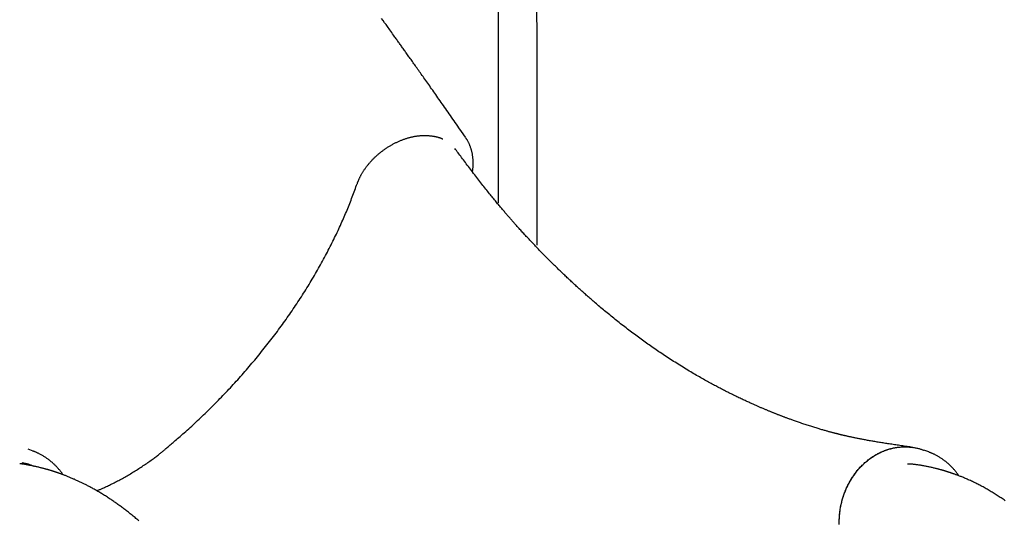
# Model space of a CAD drawing. Extents: x -3483 to 15309, y -4955 to -127.
# Drawn here: x -342 to 166, y -3709 to -3451 of the extents above; entities that cross this region are included whole.
import ezdxf

# ---------------------------------------------------------------- set-up
doc = ezdxf.new("R2010")
doc.units = 0

msp = doc.modelspace()

# ---------------------------------------------------------------- linework, layer by layer
at = {"color": 7, "linetype": 'Continuous'}
for p, q in [((-335.49, -3673.32), (-338.08, -3672.39)), ((127.02, -3673.76), (124.42, -3672.83)), ((126.99, -3673.78), (127.22, -3673.89))]:
    msp.add_line(p, q, dxfattribs=at)
for points in [[(-112.32, -2411.9), (-104.4, -2757.48), (-98.21, -3103.1), (-95.49, -3337.23), (-95.39, -3545.2)], [(-92.32, -2411.49), (-84.41, -2757.15), (-78.22, -3102.84), (-75.49, -3337.04), (-75.39, -3567.05)]]:
    msp.add_lwpolyline(points)
for points in [[(-114.28, -3508.39), (-115.56, -3506.55), (-116.2, -3505.64), (-116.83, -3504.72), (-117.47, -3503.81), (-118.1, -3502.91), (-118.73, -3502.01), (-119.35, -3501.11), (-119.97, -3500.22), (-120.58, -3499.34), (-121.19, -3498.47), (-121.8, -3497.6), (-122.4, -3496.75), (-122.99, -3495.9), (-123.58, -3495.06), (-124.16, -3494.22), (-124.74, -3493.4), (-125.31, -3492.59), (-125.88, -3491.78), (-126.43, -3490.99), (-126.99, -3490.2), (-127.53, -3489.42), (-128.07, -3488.66), (-128.61, -3487.9), (-129.13, -3487.15), (-129.66, -3486.4), (-130.17, -3485.67), (-130.68, -3484.95), (-131.18, -3484.23), (-131.68, -3483.53), (-132.17, -3482.83), (-132.66, -3482.14), (-133.14, -3481.46), (-133.61, -3480.79), (-134.08, -3480.13), (-134.54, -3479.48), (-135, -3478.84), (-135.45, -3478.2), (-135.89, -3477.58), (-136.32, -3476.96), (-136.75, -3476.36), (-137.17, -3475.76), (-137.59, -3475.18), (-138, -3474.6), (-138.4, -3474.03), (-138.8, -3473.48), (-139.19, -3472.93), (-139.57, -3472.39), (-139.94, -3471.86), (-140.31, -3471.34), (-140.68, -3470.83), (-141.04, -3470.32), (-141.39, -3469.83), (-141.74, -3469.34), (-142.08, -3468.86), (-142.42, -3468.39), (-142.75, -3467.92), (-143.08, -3467.46), (-143.4, -3467.01), (-143.72, -3466.56), (-144.03, -3466.12), (-144.35, -3465.68), (-144.66, -3465.24), (-144.97, -3464.81), (-145.27, -3464.38), (-145.58, -3463.96), (-145.88, -3463.53), (-146.18, -3463.11), (-146.48, -3462.69), (-146.78, -3462.27), (-147.08, -3461.86), (-147.38, -3461.44), (-147.68, -3461.02), (-147.98, -3460.6), (-148.3, -3460.15), (-148.63, -3459.69), (-148.98, -3459.19), (-149.37, -3458.66), (-149.79, -3458.08), (-150.24, -3457.44), (-151.29, -3455.98), (-152.52, -3454.27), (-153.2, -3453.31), (-153.93, -3452.3), (-154.71, -3451.21), (-155.54, -3450.06)], [(-168.06, -3535.37), (-168, -3535.19), (-167.93, -3535.01), (-167.87, -3534.83), (-167.8, -3534.65), (-167.73, -3534.46), (-167.65, -3534.27), (-167.58, -3534.08), (-167.5, -3533.88), (-167.42, -3533.67), (-167.33, -3533.46), (-167.24, -3533.24), (-167.14, -3533.02), (-167.04, -3532.79), (-166.93, -3532.55), (-166.81, -3532.31), (-166.69, -3532.06), (-166.57, -3531.81), (-166.43, -3531.55), (-166.29, -3531.28), (-166.15, -3531.01), (-166, -3530.74), (-165.85, -3530.46), (-165.69, -3530.18), (-165.52, -3529.9), (-165.36, -3529.62), (-165.18, -3529.34), (-165.01, -3529.06), (-164.83, -3528.78), (-164.64, -3528.5), (-164.46, -3528.22), (-164.26, -3527.94), (-164.07, -3527.65), (-163.87, -3527.37), (-163.66, -3527.08), (-163.45, -3526.8), (-163.24, -3526.52), (-163.02, -3526.23), (-162.8, -3525.95), (-162.57, -3525.66), (-162.34, -3525.38), (-162.11, -3525.1), (-161.87, -3524.82), (-161.63, -3524.53), (-161.38, -3524.25), (-161.13, -3523.97), (-160.88, -3523.7), (-160.62, -3523.42), (-160.36, -3523.14), (-160.1, -3522.87), (-159.84, -3522.6), (-159.57, -3522.33), (-159.3, -3522.06), (-159.03, -3521.8), (-158.75, -3521.53), (-158.47, -3521.27), (-158.19, -3521.01), (-157.9, -3520.75), (-157.62, -3520.5), (-157.33, -3520.25), (-157.04, -3520), (-156.74, -3519.75), (-156.45, -3519.51), (-156.15, -3519.27), (-155.85, -3519.03), (-155.55, -3518.79), (-155.25, -3518.56), (-154.94, -3518.33), (-154.63, -3518.1), (-154.32, -3517.88), (-154.01, -3517.66), (-153.7, -3517.44), (-153.38, -3517.23), (-153.07, -3517.01), (-152.75, -3516.81), (-152.43, -3516.6), (-152.11, -3516.4), (-151.79, -3516.2), (-151.46, -3516), (-151.14, -3515.8), (-150.81, -3515.61), (-150.48, -3515.43), (-150.15, -3515.24), (-149.81, -3515.06), (-149.48, -3514.88), (-149.15, -3514.7), (-148.81, -3514.53), (-148.47, -3514.36), (-148.13, -3514.19), (-147.79, -3514.03), (-147.45, -3513.87), (-147.11, -3513.71), (-146.76, -3513.56), (-146.42, -3513.41), (-146.07, -3513.26), (-145.73, -3513.12), (-145.38, -3512.98), (-145.03, -3512.84), (-144.69, -3512.71), (-144.34, -3512.58), (-143.99, -3512.45), (-143.65, -3512.33), (-143.3, -3512.21), (-142.96, -3512.1), (-142.61, -3511.99), (-142.27, -3511.89), (-141.93, -3511.79), (-141.6, -3511.69), (-141.26, -3511.6), (-140.93, -3511.51), (-140.6, -3511.42), (-140.27, -3511.34), (-139.94, -3511.26), (-139.61, -3511.19), (-139.29, -3511.12), (-138.97, -3511.05), (-138.65, -3510.99), (-138.33, -3510.93), (-138.02, -3510.88), (-137.71, -3510.83), (-137.41, -3510.78), (-137.11, -3510.74), (-136.81, -3510.7), (-136.52, -3510.67), (-136.23, -3510.63), (-135.95, -3510.61), (-135.67, -3510.58), (-135.39, -3510.56), (-135.11, -3510.54), (-134.84, -3510.53), (-134.56, -3510.51), (-134.29, -3510.5), (-134.02, -3510.49), (-133.75, -3510.49), (-133.49, -3510.48), (-133.22, -3510.47), (-132.95, -3510.47)], [(-132.95, -3510.44), (-132.99, -3510.44), (-133, -3510.44)], [(-133, -3510.49), (-132.77, -3510.5), (-132.53, -3510.5), (-132.3, -3510.51), (-132.06, -3510.52), (-131.82, -3510.53), (-131.58, -3510.54), (-131.34, -3510.56), (-131.09, -3510.57), (-130.84, -3510.59), (-130.58, -3510.62), (-130.32, -3510.64), (-130.06, -3510.67), (-129.8, -3510.71), (-129.53, -3510.75), (-129.26, -3510.79), (-128.98, -3510.83), (-128.7, -3510.88), (-128.42, -3510.93), (-128.14, -3510.98), (-127.86, -3511.03), (-127.58, -3511.09), (-127.31, -3511.15), (-127.05, -3511.21), (-126.79, -3511.27), (-126.55, -3511.33), (-126.31, -3511.39), (-126.08, -3511.45), (-125.86, -3511.52), (-125.66, -3511.58), (-125.46, -3511.64), (-125.27, -3511.71), (-125.09, -3511.77), (-124.92, -3511.84), (-124.76, -3511.9), (-124.6, -3511.97), (-124.46, -3512.03), (-124.31, -3512.1), (-124.17, -3512.17), (-124.03, -3512.24), (-123.9, -3512.3)], [(-112.21, -3511.37), (-114.28, -3508.39)], [(-108.6, -3529.23), (-108.56, -3529.03), (-108.53, -3528.83), (-108.49, -3528.63), (-108.46, -3528.42), (-108.42, -3528.21), (-108.39, -3527.99), (-108.36, -3527.77), (-108.33, -3527.54), (-108.31, -3527.3), (-108.29, -3527.05), (-108.27, -3526.79), (-108.25, -3526.52), (-108.24, -3526.24), (-108.22, -3525.95), (-108.21, -3525.66), (-108.21, -3525.35), (-108.21, -3525.04), (-108.2, -3524.72), (-108.21, -3524.39), (-108.21, -3524.06), (-108.23, -3523.72), (-108.24, -3523.38), (-108.26, -3523.04), (-108.28, -3522.7), (-108.31, -3522.35), (-108.35, -3522.01), (-108.38, -3521.67), (-108.43, -3521.33), (-108.48, -3520.99), (-108.53, -3520.64), (-108.59, -3520.31), (-108.65, -3519.97), (-108.72, -3519.63), (-108.79, -3519.3), (-108.86, -3518.96), (-108.94, -3518.63), (-109.03, -3518.3), (-109.12, -3517.97), (-109.21, -3517.65), (-109.31, -3517.32), (-109.42, -3517), (-109.53, -3516.68), (-109.64, -3516.37), (-109.75, -3516.06), (-109.87, -3515.75), (-109.99, -3515.46), (-110.11, -3515.16), (-110.24, -3514.88), (-110.36, -3514.61), (-110.48, -3514.34), (-110.6, -3514.08), (-110.73, -3513.83), (-110.85, -3513.59), (-110.97, -3513.36), (-111.09, -3513.14), (-111.22, -3512.93), (-111.34, -3512.72), (-111.46, -3512.52), (-111.59, -3512.34), (-111.71, -3512.15), (-111.84, -3511.97), (-111.96, -3511.8), (-112.08, -3511.62), (-112.21, -3511.45)], [(118.76, -3671.42), (118.02, -3671.31), (117.27, -3671.2), (116.53, -3671.1), (115.8, -3670.99), (115.06, -3670.89), (114.33, -3670.78), (113.6, -3670.67), (112.87, -3670.57), (112.15, -3670.46), (111.44, -3670.36), (110.73, -3670.26), (110.03, -3670.15), (109.34, -3670.05), (108.65, -3669.95), (107.97, -3669.84), (107.29, -3669.74), (106.62, -3669.64), (105.97, -3669.54), (105.31, -3669.44), (104.67, -3669.34), (104.03, -3669.24), (103.41, -3669.14), (102.79, -3669.04), (102.17, -3668.94), (101.57, -3668.85), (100.97, -3668.75), (100.38, -3668.65), (99.8, -3668.55), (99.22, -3668.46), (98.66, -3668.36), (98.1, -3668.26), (97.55, -3668.17), (97, -3668.07), (96.47, -3667.98), (95.94, -3667.88), (95.42, -3667.79), (94.9, -3667.7), (94.4, -3667.61), (93.9, -3667.51), (93.41, -3667.42), (92.93, -3667.33), (92.45, -3667.24), (91.99, -3667.15), (91.53, -3667.06), (91.08, -3666.97), (90.64, -3666.89), (90.2, -3666.8), (89.77, -3666.71), (89.36, -3666.63), (88.94, -3666.54), (88.54, -3666.46), (88.15, -3666.38), (87.76, -3666.3), (87.38, -3666.22), (87.01, -3666.14), (86.65, -3666.06), (86.3, -3665.98), (85.95, -3665.91), (85.61, -3665.83), (85.28, -3665.76), (84.96, -3665.69), (84.64, -3665.62), (84.34, -3665.55), (84.04, -3665.48), (83.75, -3665.41), (83.46, -3665.35), (83.19, -3665.28), (82.92, -3665.22), (82.66, -3665.16), (82.4, -3665.1), (82.16, -3665.04), (81.92, -3664.98), (81.69, -3664.93), (81.46, -3664.87), (81.24, -3664.82), (81.03, -3664.77), (80.82, -3664.71), (80.62, -3664.66), (80.42, -3664.62), (80.23, -3664.57), (80.04, -3664.52), (79.86, -3664.48), (79.67, -3664.43), (79.49, -3664.38), (79.31, -3664.34), (79.12, -3664.29), (78.94, -3664.24), (78.74, -3664.19), (78.54, -3664.14), (78.34, -3664.09), (78.12, -3664.03), (77.9, -3663.98), (77.67, -3663.92), (77.43, -3663.85), (77.18, -3663.79), (76.92, -3663.72), (76.64, -3663.65), (76.36, -3663.57), (76.06, -3663.49), (75.75, -3663.41), (75.43, -3663.32), (75.09, -3663.22), (74.73, -3663.13), (74.36, -3663.02), (73.97, -3662.91), (73.57, -3662.8), (73.15, -3662.68), (72.71, -3662.56), (72.27, -3662.43), (71.8, -3662.3), (71.33, -3662.16), (70.85, -3662.02), (70.36, -3661.87), (69.85, -3661.72), (69.34, -3661.56), (68.81, -3661.41), (68.28, -3661.24), (67.74, -3661.07), (67.18, -3660.9), (66.62, -3660.73), (66.05, -3660.55), (65.47, -3660.36), (64.89, -3660.17), (64.3, -3659.98), (63.72, -3659.79), (63.14, -3659.6), (62.56, -3659.41), (61.98, -3659.21), (61.42, -3659.02), (60.86, -3658.84), (60.32, -3658.65), (59.78, -3658.46), (59.26, -3658.28), (58.74, -3658.1), (58.24, -3657.92), (57.75, -3657.75), (57.27, -3657.58), (56.81, -3657.41), (56.36, -3657.25), (55.92, -3657.09), (55.5, -3656.94), (55.09, -3656.79), (54.7, -3656.64), (54.32, -3656.5), (53.95, -3656.37), (53.61, -3656.24), (53.27, -3656.11), (52.94, -3655.99), (52.63, -3655.87), (52.32, -3655.76), (52.02, -3655.64), (51.72, -3655.53), (51.43, -3655.42), (51.14, -3655.31), (50.86, -3655.2), (50.58, -3655.09), (50.3, -3654.98), (50.02, -3654.87), (49.74, -3654.77), (49.46, -3654.66), (49.18, -3654.55), (48.91, -3654.44), (48.63, -3654.33), (48.35, -3654.22), (48.07, -3654.11), (47.79, -3654), (47.51, -3653.89), (47.22, -3653.77), (46.93, -3653.66), (46.64, -3653.54), (46.35, -3653.42), (46.05, -3653.3), (45.74, -3653.18), (45.44, -3653.05), (45.13, -3652.93), (44.81, -3652.8), (44.49, -3652.67), (44.17, -3652.53), (43.84, -3652.4), (43.51, -3652.26), (43.17, -3652.12), (42.83, -3651.98), (42.49, -3651.84), (42.15, -3651.69), (41.8, -3651.54), (41.45, -3651.4), (41.09, -3651.25), (40.74, -3651.09), (40.38, -3650.94), (40.02, -3650.79), (39.66, -3650.63), (39.3, -3650.48), (38.94, -3650.32), (38.58, -3650.16), (38.21, -3650), (37.84, -3649.84), (37.46, -3649.67), (37.07, -3649.5), (36.68, -3649.33), (36.28, -3649.15), (35.86, -3648.96), (35.44, -3648.77), (35, -3648.57), (34.56, -3648.37), (34.1, -3648.17), (33.64, -3647.95), (33.17, -3647.74), (32.68, -3647.51), (32.19, -3647.29), (31.68, -3647.05), (31.17, -3646.81), (30.65, -3646.57), (30.12, -3646.32), (29.58, -3646.06), (29.04, -3645.8), (28.48, -3645.54), (27.92, -3645.27), (27.35, -3644.99), (26.78, -3644.71), (26.2, -3644.43), (25.62, -3644.14), (25.04, -3643.86), (24.46, -3643.57), (23.88, -3643.28), (23.3, -3642.99), (22.73, -3642.7), (22.15, -3642.41), (21.58, -3642.12), (21.01, -3641.82), (20.44, -3641.53), (19.87, -3641.23), (19.3, -3640.94), (18.73, -3640.64), (18.16, -3640.34), (17.58, -3640.03), (17, -3639.72), (16.41, -3639.41), (15.82, -3639.09), (15.21, -3638.77), (14.6, -3638.43), (13.98, -3638.1), (13.35, -3637.75), (12.71, -3637.39), (12.05, -3637.03), (11.39, -3636.66), (10.71, -3636.28), (10.02, -3635.9), (9.33, -3635.5), (8.62, -3635.1), (7.9, -3634.69), (7.17, -3634.27), (6.43, -3633.83), (5.67, -3633.4), (4.91, -3632.95), (4.14, -3632.49), (3.35, -3632.02), (2.55, -3631.54), (1.75, -3631.06), (0.94, -3630.56), (0.13, -3630.07), (-0.69, -3629.56), (-1.51, -3629.06), (-2.32, -3628.55), (-3.13, -3628.04), (-3.93, -3627.54), (-4.72, -3627.03), (-5.51, -3626.53), (-6.29, -3626.03), (-7.06, -3625.53), (-7.83, -3625.03), (-8.59, -3624.53), (-9.35, -3624.03), (-10.1, -3623.53), (-10.84, -3623.03), (-11.58, -3622.54), (-12.31, -3622.04), (-13.04, -3621.55), (-13.77, -3621.05), (-14.49, -3620.56), (-15.2, -3620.07), (-15.91, -3619.57), (-16.62, -3619.08), (-17.32, -3618.59), (-18.02, -3618.09), (-18.72, -3617.6), (-19.42, -3617.1), (-20.12, -3616.6), (-20.81, -3616.1), (-21.51, -3615.59), (-22.21, -3615.09), (-22.9, -3614.58), (-23.6, -3614.06), (-24.3, -3613.55), (-25, -3613.03), (-25.7, -3612.5), (-26.41, -3611.97), (-27.11, -3611.44), (-27.82, -3610.91), (-28.53, -3610.37), (-29.24, -3609.82), (-29.95, -3609.28), (-30.66, -3608.73), (-31.37, -3608.17), (-32.09, -3607.61), (-32.8, -3607.05), (-33.51, -3606.49), (-34.23, -3605.92), (-34.94, -3605.36), (-35.64, -3604.79), (-36.34, -3604.23), (-37.03, -3603.67), (-37.72, -3603.11), (-38.39, -3602.56), (-39.05, -3602.01), (-39.71, -3601.47), (-40.35, -3600.94), (-40.99, -3600.41), (-41.61, -3599.89), (-42.23, -3599.37), (-42.83, -3598.86), (-43.43, -3598.36), (-44.01, -3597.86), (-44.59, -3597.37), (-45.15, -3596.89), (-45.71, -3596.41), (-46.25, -3595.94), (-46.79, -3595.48), (-47.31, -3595.02), (-47.82, -3594.58), (-48.33, -3594.13), (-48.83, -3593.7), (-49.31, -3593.27), (-49.8, -3592.84), (-50.27, -3592.42), (-50.74, -3592.01), (-51.21, -3591.59), (-51.67, -3591.18), (-52.12, -3590.77), (-52.58, -3590.36), (-53.03, -3589.95), (-53.48, -3589.55), (-53.92, -3589.14), (-54.36, -3588.74), (-54.8, -3588.34), (-55.24, -3587.94), (-55.67, -3587.54), (-56.11, -3587.14), (-56.54, -3586.75), (-56.97, -3586.34), (-57.4, -3585.94), (-57.84, -3585.54), (-58.27, -3585.13), (-58.71, -3584.72), (-59.15, -3584.31), (-59.6, -3583.89), (-60.04, -3583.47), (-60.49, -3583.05), (-60.95, -3582.61), (-61.41, -3582.18), (-61.87, -3581.73), (-62.34, -3581.29), (-62.81, -3580.83), (-63.29, -3580.37), (-63.77, -3579.9), (-64.26, -3579.43), (-64.75, -3578.95), (-65.24, -3578.47), (-65.74, -3577.99), (-66.24, -3577.5), (-66.74, -3577), (-67.25, -3576.5), (-67.76, -3576), (-68.27, -3575.49), (-68.78, -3574.98), (-69.29, -3574.47), (-69.81, -3573.95), (-70.32, -3573.43), (-70.84, -3572.91), (-71.35, -3572.39), (-71.87, -3571.87), (-72.39, -3571.34), (-72.9, -3570.81), (-73.42, -3570.29), (-73.93, -3569.76), (-74.44, -3569.23), (-74.95, -3568.7), (-75.46, -3568.18), (-75.96, -3567.65), (-76.46, -3567.13), (-76.96, -3566.6), (-77.45, -3566.08), (-77.94, -3565.57), (-78.43, -3565.05), (-78.91, -3564.54), (-79.38, -3564.03), (-79.85, -3563.53), (-80.31, -3563.04), (-80.77, -3562.55), (-81.21, -3562.07), (-81.65, -3561.6), (-82.07, -3561.14), (-82.49, -3560.68), (-82.89, -3560.24), (-83.29, -3559.8), (-83.68, -3559.38), (-84.06, -3558.96), (-84.43, -3558.55), (-84.79, -3558.15), (-85.14, -3557.75), (-85.49, -3557.37), (-85.83, -3556.99), (-86.16, -3556.62), (-86.48, -3556.26), (-86.8, -3555.9), (-87.11, -3555.55), (-87.42, -3555.2), (-87.72, -3554.86), (-88.02, -3554.52), (-88.31, -3554.19), (-88.6, -3553.86), (-88.89, -3553.53), (-89.18, -3553.2), (-89.46, -3552.87), (-89.75, -3552.54), (-90.04, -3552.21), (-90.33, -3551.88), (-90.62, -3551.54), (-90.91, -3551.2), (-91.21, -3550.85), (-91.51, -3550.5), (-91.81, -3550.15), (-92.12, -3549.78), (-92.44, -3549.41), (-92.76, -3549.03), (-93.09, -3548.65), (-93.42, -3548.25), (-93.76, -3547.85), (-94.11, -3547.43), (-94.47, -3547.01), (-94.83, -3546.58), (-95.2, -3546.14), (-95.57, -3545.68), (-95.96, -3545.22), (-96.35, -3544.74), (-96.75, -3544.25), (-97.16, -3543.76), (-97.58, -3543.25), (-98, -3542.72), (-98.44, -3542.19), (-98.88, -3541.64), (-99.33, -3541.09), (-99.79, -3540.52), (-100.25, -3539.94), (-100.73, -3539.34), (-101.2, -3538.74), (-101.69, -3538.13), (-102.18, -3537.51), (-102.68, -3536.88), (-103.18, -3536.24), (-103.7, -3535.59), (-104.21, -3534.92), (-104.74, -3534.25), (-105.27, -3533.57), (-105.8, -3532.88), (-106.35, -3532.18), (-106.89, -3531.47), (-107.44, -3530.75), (-108, -3530.03), (-108.55, -3529.31), (-109.1, -3528.59), (-109.64, -3527.88), (-110.18, -3527.17), (-110.71, -3526.47), (-111.24, -3525.78), (-111.75, -3525.1), (-112.26, -3524.43), (-112.75, -3523.77), (-113.24, -3523.12), (-113.72, -3522.48), (-114.19, -3521.86), (-114.65, -3521.24), (-115.11, -3520.64), (-115.55, -3520.04), (-115.99, -3519.46), (-116.42, -3518.88), (-116.85, -3518.3), (-117.28, -3517.73), (-117.71, -3517.16)], [(-267.33, -3672.41), (-266.9, -3672.05), (-266.47, -3671.69), (-266.03, -3671.33), (-265.58, -3670.95), (-265.12, -3670.57), (-264.65, -3670.17), (-264.17, -3669.76), (-263.66, -3669.33), (-263.13, -3668.88), (-262.58, -3668.41), (-262.01, -3667.92), (-261.42, -3667.41), (-260.81, -3666.87), (-260.17, -3666.31), (-259.51, -3665.74), (-258.82, -3665.13), (-258.11, -3664.51), (-257.39, -3663.86), (-256.64, -3663.2), (-255.88, -3662.52), (-255.12, -3661.83), (-254.34, -3661.13), (-253.57, -3660.43), (-252.79, -3659.72), (-252.02, -3659), (-251.25, -3658.29), (-250.48, -3657.57), (-249.71, -3656.85), (-248.95, -3656.12), (-248.19, -3655.4), (-247.42, -3654.66), (-246.65, -3653.92), (-245.89, -3653.18), (-245.12, -3652.43), (-244.35, -3651.67), (-243.58, -3650.91), (-242.81, -3650.14), (-242.03, -3649.37), (-241.26, -3648.59), (-240.49, -3647.81), (-239.72, -3647.03), (-238.95, -3646.24), (-238.19, -3645.45), (-237.42, -3644.66), (-236.65, -3643.86), (-235.89, -3643.06), (-235.13, -3642.25), (-234.36, -3641.44), (-233.6, -3640.62), (-232.84, -3639.8), (-232.08, -3638.98), (-231.32, -3638.15), (-230.56, -3637.32), (-229.81, -3636.49), (-229.06, -3635.65), (-228.31, -3634.82), (-227.56, -3633.98), (-226.82, -3633.14), (-226.08, -3632.29), (-225.34, -3631.45), (-224.61, -3630.6), (-223.88, -3629.75), (-223.15, -3628.9), (-222.43, -3628.05), (-221.71, -3627.19), (-220.99, -3626.34), (-220.28, -3625.48), (-219.57, -3624.62), (-218.86, -3623.76), (-218.15, -3622.9), (-217.45, -3622.03), (-216.76, -3621.17), (-216.06, -3620.3), (-215.37, -3619.43), (-214.69, -3618.56), (-214.01, -3617.69), (-213.33, -3616.82), (-212.65, -3615.95), (-211.98, -3615.07), (-211.31, -3614.2), (-210.65, -3613.32), (-209.99, -3612.44), (-209.33, -3611.56), (-208.67, -3610.68), (-208.03, -3609.8), (-207.38, -3608.92), (-206.74, -3608.03), (-206.1, -3607.14), (-205.46, -3606.26), (-204.83, -3605.37), (-204.2, -3604.48), (-203.58, -3603.59), (-202.96, -3602.69), (-202.34, -3601.8), (-201.73, -3600.9), (-201.12, -3600.01), (-200.51, -3599.11), (-199.91, -3598.21), (-199.31, -3597.31), (-198.71, -3596.41), (-198.12, -3595.5), (-197.53, -3594.6), (-196.94, -3593.69), (-196.36, -3592.78), (-195.78, -3591.87), (-195.21, -3590.96), (-194.64, -3590.05), (-194.07, -3589.13), (-193.5, -3588.22), (-192.94, -3587.3), (-192.39, -3586.39), (-191.83, -3585.47), (-191.28, -3584.55), (-190.74, -3583.63), (-190.2, -3582.71), (-189.66, -3581.78), (-189.12, -3580.86), (-188.59, -3579.93), (-188.07, -3579.01), (-187.54, -3578.08), (-187.02, -3577.15), (-186.51, -3576.22), (-186, -3575.29), (-185.49, -3574.36), (-184.99, -3573.43), (-184.49, -3572.5), (-183.99, -3571.57), (-183.5, -3570.64), (-183.02, -3569.7), (-182.53, -3568.77), (-182.06, -3567.84), (-181.58, -3566.91), (-181.12, -3565.98), (-180.65, -3565.05), (-180.2, -3564.13), (-179.75, -3563.21), (-179.3, -3562.29), (-178.87, -3561.38), (-178.43, -3560.47), (-178.01, -3559.57), (-177.59, -3558.67), (-177.17, -3557.77), (-176.77, -3556.88), (-176.36, -3555.99), (-175.97, -3555.11), (-175.57, -3554.22), (-175.19, -3553.34), (-174.81, -3552.47), (-174.43, -3551.59), (-174.06, -3550.72), (-173.7, -3549.85), (-173.34, -3548.99), (-172.98, -3548.13), (-172.63, -3547.28), (-172.29, -3546.42), (-171.95, -3545.57), (-171.62, -3544.72), (-171.29, -3543.87), (-170.96, -3543.02), (-170.64, -3542.18), (-170.32, -3541.33), (-170, -3540.48), (-169.68, -3539.62), (-169.37, -3538.77), (-169.06, -3537.92), (-168.74, -3537.07), (-168.43, -3536.21), (-168.12, -3535.36)], [(-319.98, -3685.6), (-320.12, -3685.4), (-320.25, -3685.2), (-320.38, -3685), (-320.52, -3684.79), (-320.66, -3684.59), (-320.81, -3684.38), (-320.97, -3684.16), (-321.13, -3683.94), (-321.31, -3683.72), (-321.49, -3683.49), (-321.68, -3683.26), (-321.88, -3683.02), (-322.09, -3682.77), (-322.31, -3682.52), (-322.54, -3682.27), (-322.77, -3682.01), (-323.02, -3681.74), (-323.27, -3681.47), (-323.53, -3681.2), (-323.8, -3680.93), (-324.07, -3680.65), (-324.35, -3680.38), (-324.64, -3680.11), (-324.93, -3679.84), (-325.22, -3679.57), (-325.51, -3679.31), (-325.81, -3679.05), (-326.11, -3678.8), (-326.41, -3678.55), (-326.72, -3678.3), (-327.03, -3678.06), (-327.34, -3677.82), (-327.66, -3677.58), (-327.98, -3677.35), (-328.3, -3677.12), (-328.62, -3676.9), (-328.95, -3676.68), (-329.27, -3676.47), (-329.6, -3676.26), (-329.94, -3676.05), (-330.27, -3675.85), (-330.61, -3675.65), (-330.94, -3675.46), (-331.28, -3675.28), (-331.6, -3675.1), (-331.92, -3674.93), (-332.24, -3674.77), (-332.54, -3674.62), (-332.83, -3674.47), (-333.11, -3674.33), (-333.37, -3674.21), (-333.63, -3674.09), (-333.87, -3673.98), (-334.1, -3673.88), (-334.31, -3673.79), (-334.51, -3673.7), (-334.71, -3673.63), (-334.89, -3673.56), (-335.06, -3673.5), (-335.22, -3673.45), (-335.37, -3673.4), (-335.52, -3673.35), (-335.67, -3673.3), (-335.82, -3673.26)], [(-302.62, -3693.79), (-302.34, -3693.68), (-302.06, -3693.57), (-301.77, -3693.46), (-301.48, -3693.34), (-301.17, -3693.21), (-300.85, -3693.08), (-300.52, -3692.94), (-300.16, -3692.78), (-299.79, -3692.62), (-299.39, -3692.44), (-298.97, -3692.25), (-298.53, -3692.05), (-298.07, -3691.84), (-297.59, -3691.61), (-297.08, -3691.37), (-296.56, -3691.12), (-296.01, -3690.86), (-295.44, -3690.58), (-294.86, -3690.3), (-294.27, -3690), (-293.66, -3689.7), (-293.05, -3689.39), (-292.43, -3689.08), (-291.81, -3688.76), (-291.19, -3688.43), (-290.58, -3688.1), (-289.96, -3687.77), (-289.35, -3687.44), (-288.73, -3687.1), (-288.12, -3686.76), (-287.51, -3686.41), (-286.9, -3686.06), (-286.29, -3685.71), (-285.68, -3685.35), (-285.08, -3685), (-284.48, -3684.64), (-283.87, -3684.27), (-283.27, -3683.9), (-282.68, -3683.53), (-282.08, -3683.16), (-281.48, -3682.78), (-280.89, -3682.4), (-280.3, -3682.02), (-279.71, -3681.64), (-279.13, -3681.25), (-278.54, -3680.86), (-277.96, -3680.46), (-277.38, -3680.07), (-276.8, -3679.67), (-276.23, -3679.26), (-275.66, -3678.86), (-275.1, -3678.46), (-274.55, -3678.07), (-274.02, -3677.68), (-273.5, -3677.3), (-272.99, -3676.93), (-272.51, -3676.57), (-272.04, -3676.22), (-271.59, -3675.88), (-271.17, -3675.56), (-270.76, -3675.25), (-270.36, -3674.95), (-269.99, -3674.66), (-269.64, -3674.38), (-269.3, -3674.12), (-268.98, -3673.86), (-268.67, -3673.62), (-268.38, -3673.38), (-268.09, -3673.15), (-267.81, -3672.93), (-267.54, -3672.7), (-267.27, -3672.48)], [(-267.31, -3672.44), (-267.31, -3672.44), (-267.31, -3672.44)], [(80.8, -3709.04), (80.84, -3708.39), (80.88, -3707.74), (80.92, -3707.09), (80.97, -3706.45), (81.02, -3705.8), (81.09, -3705.16), (81.16, -3704.53), (81.23, -3703.9), (81.32, -3703.28), (81.43, -3702.66), (81.54, -3702.06), (81.65, -3701.45), (81.78, -3700.86), (81.92, -3700.27), (82.06, -3699.69), (82.21, -3699.12), (82.36, -3698.55), (82.53, -3697.99), (82.69, -3697.44), (82.86, -3696.9), (83.04, -3696.36), (83.22, -3695.83), (83.41, -3695.31), (83.6, -3694.79), (83.79, -3694.29), (83.99, -3693.79), (84.19, -3693.29), (84.4, -3692.81), (84.62, -3692.32), (84.84, -3691.85), (85.06, -3691.37), (85.3, -3690.9), (85.53, -3690.43), (85.78, -3689.97), (86.02, -3689.51), (86.28, -3689.05), (86.54, -3688.6), (86.81, -3688.14), (87.08, -3687.7), (87.36, -3687.25), (87.64, -3686.81), (87.93, -3686.38), (88.23, -3685.94), (88.53, -3685.51), (88.84, -3685.09), (89.15, -3684.67), (89.47, -3684.26), (89.79, -3683.84), (90.12, -3683.44), (90.45, -3683.04), (90.79, -3682.64), (91.14, -3682.25), (91.49, -3681.86), (91.84, -3681.48), (92.2, -3681.11), (92.57, -3680.74), (92.94, -3680.37), (93.31, -3680.01), (93.69, -3679.66), (94.08, -3679.31), (94.47, -3678.97), (94.86, -3678.63), (95.26, -3678.3), (95.66, -3677.98), (96.07, -3677.66), (96.48, -3677.35), (96.9, -3677.05), (97.32, -3676.75), (97.74, -3676.46), (98.17, -3676.18), (98.6, -3675.9), (99.04, -3675.63), (99.47, -3675.37), (99.92, -3675.12), (100.36, -3674.87), (100.81, -3674.63), (101.27, -3674.39), (101.72, -3674.17), (102.18, -3673.95), (102.64, -3673.74), (103.11, -3673.54), (103.57, -3673.34), (104.04, -3673.16), (104.52, -3672.98), (104.99, -3672.81), (105.47, -3672.64), (105.95, -3672.49), (106.43, -3672.34), (106.91, -3672.2), (107.4, -3672.07), (107.89, -3671.95), (108.38, -3671.83), (108.87, -3671.73), (109.36, -3671.63), (109.85, -3671.54), (110.34, -3671.46), (110.84, -3671.39), (111.33, -3671.33), (111.82, -3671.28), (112.3, -3671.24), (112.78, -3671.2), (113.24, -3671.17), (113.69, -3671.15), (114.12, -3671.13), (114.54, -3671.11), (114.94, -3671.11), (115.32, -3671.1), (115.68, -3671.11), (116.02, -3671.11), (116.35, -3671.12), (116.65, -3671.14), (116.94, -3671.16), (117.21, -3671.19), (117.46, -3671.22), (117.7, -3671.25), (117.92, -3671.28), (118.13, -3671.32), (118.34, -3671.36), (118.54, -3671.4), (118.75, -3671.44)], [(80.82, -3709.05), (80.88, -3708.22), (80.94, -3707.4), (81.01, -3706.58), (81.08, -3705.77), (81.16, -3704.96), (81.25, -3704.16), (81.35, -3703.36), (81.47, -3702.58), (81.61, -3701.8), (81.76, -3701.04), (81.93, -3700.29), (82.11, -3699.55), (82.3, -3698.82), (82.51, -3698.1), (82.72, -3697.4), (82.95, -3696.7), (83.18, -3696.02), (83.42, -3695.36), (83.66, -3694.7), (83.91, -3694.06), (84.17, -3693.43), (84.44, -3692.81), (84.71, -3692.2), (84.99, -3691.61), (85.27, -3691.02), (85.56, -3690.45), (85.85, -3689.89), (86.15, -3689.34), (86.45, -3688.8), (86.77, -3688.26), (87.08, -3687.74), (87.41, -3687.22), (87.74, -3686.71), (88.08, -3686.2), (88.43, -3685.7), (88.78, -3685.21), (89.14, -3684.72), (89.51, -3684.24), (89.88, -3683.76), (90.27, -3683.3), (90.65, -3682.84), (91.05, -3682.39), (91.45, -3681.94), (91.85, -3681.5), (92.27, -3681.07), (92.68, -3680.65), (93.11, -3680.24), (93.54, -3679.83), (93.97, -3679.43), (94.41, -3679.04), (94.86, -3678.66), (95.31, -3678.29), (95.77, -3677.92), (96.23, -3677.57), (96.7, -3677.22), (97.17, -3676.88), (97.64, -3676.55), (98.12, -3676.23), (98.61, -3675.92), (99.09, -3675.62), (99.59, -3675.33), (100.08, -3675.04), (100.58, -3674.77), (101.09, -3674.5), (101.59, -3674.25), (102.1, -3674), (102.62, -3673.77), (103.14, -3673.54), (103.66, -3673.32), (104.18, -3673.12), (104.71, -3672.92), (105.23, -3672.73), (105.76, -3672.56), (106.3, -3672.39), (106.83, -3672.23), (107.37, -3672.09), (107.9, -3671.95), (108.44, -3671.83), (108.99, -3671.71), (109.53, -3671.61), (110.07, -3671.51), (110.62, -3671.43), (111.16, -3671.35), (111.71, -3671.29), (112.26, -3671.24), (112.8, -3671.2), (113.35, -3671.16), (113.9, -3671.14), (114.44, -3671.13), (114.99, -3671.14), (115.53, -3671.15), (116.07, -3671.17), (116.6, -3671.2), (117.12, -3671.23), (117.63, -3671.28), (118.13, -3671.33), (118.62, -3671.38), (119.09, -3671.45), (119.55, -3671.52), (120, -3671.59), (120.43, -3671.67), (120.85, -3671.76), (121.26, -3671.85), (121.65, -3671.95), (122.02, -3672.06), (122.38, -3672.17), (122.74, -3672.29), (123.08, -3672.4), (123.41, -3672.53), (123.74, -3672.65), (124.07, -3672.78), (124.39, -3672.9)], [(142.55, -3686.08), (142.36, -3685.8), (142.16, -3685.52), (141.97, -3685.25), (141.77, -3684.97), (141.57, -3684.69), (141.36, -3684.42), (141.15, -3684.14), (140.94, -3683.87), (140.71, -3683.59), (140.48, -3683.32), (140.25, -3683.04), (140.01, -3682.77), (139.76, -3682.5), (139.51, -3682.22), (139.26, -3681.95), (138.99, -3681.68), (138.73, -3681.41), (138.45, -3681.14), (138.17, -3680.87), (137.89, -3680.6), (137.61, -3680.33), (137.31, -3680.07), (137.02, -3679.81), (136.72, -3679.55), (136.42, -3679.29), (136.12, -3679.04), (135.81, -3678.79), (135.5, -3678.55), (135.19, -3678.31), (134.87, -3678.07), (134.55, -3677.84), (134.23, -3677.61), (133.9, -3677.39), (133.58, -3677.17), (133.25, -3676.95), (132.92, -3676.74), (132.6, -3676.54), (132.27, -3676.34), (131.95, -3676.15), (131.63, -3675.96), (131.32, -3675.78), (131.02, -3675.61), (130.71, -3675.45), (130.42, -3675.29), (130.13, -3675.15), (129.84, -3675.01), (129.56, -3674.87), (129.29, -3674.75), (129.02, -3674.63), (128.75, -3674.52), (128.49, -3674.41), (128.23, -3674.31), (127.98, -3674.21), (127.73, -3674.12), (127.48, -3674.03), (127.23, -3673.94)], [(-280.86, -3709.29), (-281.35, -3708.88), (-281.84, -3708.46), (-282.33, -3708.05), (-282.83, -3707.64), (-283.32, -3707.24), (-283.81, -3706.84), (-284.3, -3706.44), (-284.78, -3706.05), (-285.27, -3705.67), (-285.75, -3705.29), (-286.22, -3704.91), (-286.69, -3704.54), (-287.16, -3704.18), (-287.62, -3703.83), (-288.08, -3703.48), (-288.54, -3703.13), (-288.99, -3702.8), (-289.43, -3702.47), (-289.87, -3702.14), (-290.31, -3701.82), (-290.75, -3701.5), (-291.19, -3701.18), (-291.62, -3700.87), (-292.06, -3700.56), (-292.5, -3700.25), (-292.94, -3699.94), (-293.38, -3699.63), (-293.83, -3699.32), (-294.28, -3699.01), (-294.74, -3698.7), (-295.2, -3698.39), (-295.67, -3698.08), (-296.15, -3697.76), (-296.63, -3697.45), (-297.11, -3697.13), (-297.6, -3696.82), (-298.09, -3696.51), (-298.59, -3696.19), (-299.08, -3695.88), (-299.58, -3695.58), (-300.07, -3695.28), (-300.56, -3694.98), (-301.06, -3694.68), (-301.54, -3694.39), (-302.03, -3694.11), (-302.51, -3693.83), (-302.98, -3693.56), (-303.44, -3693.29), (-303.9, -3693.04), (-304.35, -3692.79), (-304.79, -3692.54), (-305.23, -3692.3), (-305.65, -3692.07), (-306.07, -3691.85), (-306.49, -3691.63), (-306.89, -3691.41), (-307.29, -3691.2), (-307.68, -3691), (-308.07, -3690.8), (-308.45, -3690.61), (-308.83, -3690.41), (-309.2, -3690.23), (-309.58, -3690.04), (-309.95, -3689.86), (-310.32, -3689.68), (-310.69, -3689.5), (-311.07, -3689.32), (-311.44, -3689.14), (-311.82, -3688.96), (-312.2, -3688.79), (-312.58, -3688.61), (-312.96, -3688.44), (-313.35, -3688.26), (-313.74, -3688.09), (-314.14, -3687.91), (-314.53, -3687.74), (-314.93, -3687.57), (-315.33, -3687.4), (-315.72, -3687.23), (-316.12, -3687.06), (-316.51, -3686.9), (-316.9, -3686.74), (-317.29, -3686.58), (-317.67, -3686.43), (-318.04, -3686.28), (-318.41, -3686.13), (-318.77, -3685.99), (-319.13, -3685.85), (-319.47, -3685.72), (-319.81, -3685.59), (-320.13, -3685.47), (-320.45, -3685.36), (-320.76, -3685.24), (-321.05, -3685.14), (-321.33, -3685.04), (-321.6, -3684.94), (-321.86, -3684.85), (-322.11, -3684.76), (-322.34, -3684.68), (-322.56, -3684.6), (-322.78, -3684.53), (-322.98, -3684.46), (-323.17, -3684.39), (-323.35, -3684.33), (-323.52, -3684.28), (-323.68, -3684.22), (-323.84, -3684.17), (-323.99, -3684.12), (-324.14, -3684.07), (-324.29, -3684.02), (-324.43, -3683.98), (-324.58, -3683.93), (-324.72, -3683.88), (-324.87, -3683.83), (-325.02, -3683.79), (-325.17, -3683.74), (-325.32, -3683.69), (-325.48, -3683.64), (-325.64, -3683.59), (-325.81, -3683.54), (-325.99, -3683.48), (-326.17, -3683.43), (-326.35, -3683.37), (-326.55, -3683.31), (-326.75, -3683.25), (-326.96, -3683.19), (-327.18, -3683.12), (-327.41, -3683.05), (-327.65, -3682.98), (-327.9, -3682.91), (-328.16, -3682.84), (-328.43, -3682.76), (-328.71, -3682.68), (-328.99, -3682.6), (-329.29, -3682.52), (-329.6, -3682.44), (-329.92, -3682.35), (-330.25, -3682.26), (-330.6, -3682.17), (-330.95, -3682.08), (-331.31, -3681.99), (-331.68, -3681.9), (-332.07, -3681.8), (-332.46, -3681.71), (-332.86, -3681.61), (-333.28, -3681.52), (-333.7, -3681.42), (-334.12, -3681.33), (-334.55, -3681.23), (-334.98, -3681.14), (-335.42, -3681.04), (-335.86, -3680.95), (-336.3, -3680.86), (-336.74, -3680.77), (-337.18, -3680.69), (-337.62, -3680.6), (-338.05, -3680.52), (-338.49, -3680.45), (-338.93, -3680.37), (-339.36, -3680.3), (-339.8, -3680.23), (-340.23, -3680.17), (-340.66, -3680.11), (-341.09, -3680.05), (-341.52, -3679.99), (-341.95, -3679.93), (-342.37, -3679.87)], [(-335.19, -3681.27), (-335.5, -3681.11), (-335.81, -3680.96), (-336.13, -3680.82), (-336.45, -3680.67), (-336.78, -3680.53), (-337.12, -3680.4), (-337.47, -3680.27), (-337.83, -3680.16), (-338.2, -3680.05), (-338.59, -3679.95), (-338.99, -3679.86), (-339.4, -3679.77), (-339.82, -3679.69), (-340.24, -3679.62), (-340.67, -3679.54), (-341.1, -3679.47)], [(120.09, -3680.31), (119.85, -3680.28), (119.61, -3680.24), (119.36, -3680.21), (119.12, -3680.18), (118.87, -3680.15), (118.62, -3680.13), (118.37, -3680.11), (118.12, -3680.09), (117.86, -3680.08), (117.6, -3680.07), (117.35, -3680.07), (117.09, -3680.07), (116.82, -3680.07), (116.56, -3680.08), (116.3, -3680.08), (116.04, -3680.09)], [(166.4, -3698.92), (165.9, -3698.57), (165.41, -3698.23), (164.91, -3697.88), (164.42, -3697.54), (163.92, -3697.21), (163.42, -3696.87), (162.91, -3696.54), (162.41, -3696.21), (161.9, -3695.88), (161.39, -3695.56), (160.88, -3695.24), (160.36, -3694.92), (159.85, -3694.6), (159.33, -3694.28), (158.8, -3693.97), (158.27, -3693.66), (157.75, -3693.35), (157.21, -3693.04), (156.68, -3692.74), (156.15, -3692.44), (155.61, -3692.14), (155.07, -3691.85), (154.53, -3691.56), (153.99, -3691.27), (153.44, -3690.98), (152.9, -3690.7), (152.35, -3690.42), (151.8, -3690.15), (151.25, -3689.87), (150.7, -3689.6), (150.14, -3689.33), (149.59, -3689.07), (149.04, -3688.81), (148.5, -3688.56), (147.97, -3688.32), (147.44, -3688.09), (146.93, -3687.86), (146.43, -3687.64), (145.95, -3687.43), (145.48, -3687.24), (145.02, -3687.05), (144.58, -3686.87), (144.16, -3686.69), (143.75, -3686.53), (143.35, -3686.38), (142.98, -3686.23), (142.62, -3686.09), (142.27, -3685.96), (141.94, -3685.83), (141.63, -3685.72), (141.34, -3685.61), (141.06, -3685.51), (140.8, -3685.41), (140.56, -3685.32), (140.33, -3685.24), (140.11, -3685.16), (139.91, -3685.09), (139.71, -3685.02), (139.52, -3684.96), (139.34, -3684.89), (139.16, -3684.83), (138.98, -3684.77), (138.8, -3684.71), (138.63, -3684.65), (138.45, -3684.59), (138.28, -3684.53), (138.11, -3684.47), (137.93, -3684.42), (137.76, -3684.36), (137.6, -3684.31), (137.43, -3684.25), (137.26, -3684.2), (137.09, -3684.14), (136.92, -3684.09), (136.76, -3684.04), (136.59, -3683.98), (136.42, -3683.93), (136.25, -3683.88), (136.07, -3683.82), (135.9, -3683.77), (135.72, -3683.71), (135.53, -3683.66), (135.34, -3683.6), (135.15, -3683.54), (134.95, -3683.48), (134.74, -3683.42), (134.53, -3683.36), (134.3, -3683.29), (134.07, -3683.23), (133.83, -3683.16), (133.58, -3683.09), (133.32, -3683.01), (133.04, -3682.94), (132.76, -3682.86), (132.47, -3682.78), (132.16, -3682.7), (131.84, -3682.62), (131.51, -3682.53), (131.17, -3682.44), (130.81, -3682.35), (130.44, -3682.26), (130.06, -3682.17), (129.67, -3682.07), (129.26, -3681.98), (128.85, -3681.88), (128.43, -3681.79), (128, -3681.69), (127.57, -3681.6), (127.13, -3681.5), (126.69, -3681.41), (126.25, -3681.32), (125.81, -3681.23), (125.37, -3681.14), (124.92, -3681.06), (124.48, -3680.97), (124.04, -3680.89), (123.6, -3680.82), (123.15, -3680.75), (122.72, -3680.68), (122.28, -3680.61), (121.84, -3680.55), (121.4, -3680.49), (120.97, -3680.43), (120.53, -3680.37), (120.1, -3680.31)], [(80.7, -3711.25), (80.8, -3709.04)]]:
    msp.add_lwpolyline(points, dxfattribs=at)

doc.saveas('drawing.dxf')
